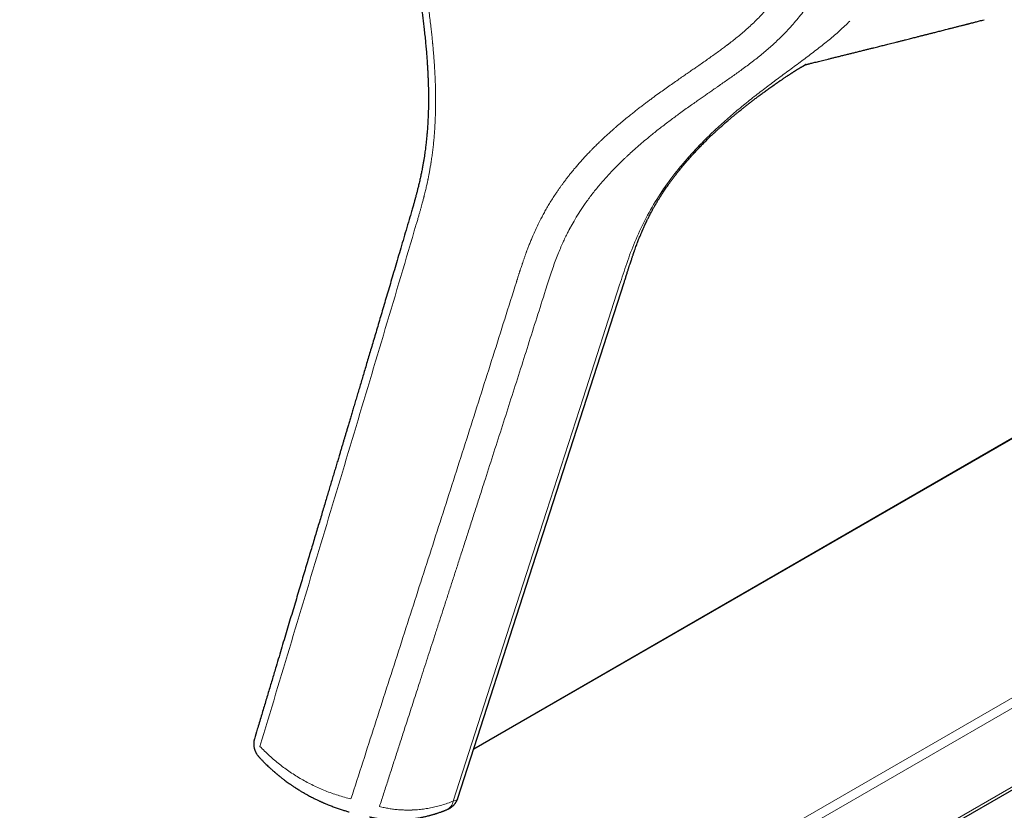
# Model space of a CAD drawing. Units: millimetres. Extents: x 8 to 991, y 12 to 560.
# Drawn here: x 731 to 807, y 143 to 204 of the extents above; entities that cross this region are included whole.
import ezdxf

# ---------------------------------------------------------------- set-up
doc = ezdxf.new("R2010")
doc.units = ezdxf.units.MM

msp = doc.modelspace()

# ---------------------------------------------------------------- linework, layer by layer
at = {"color": 8, "linetype": 'Continuous', "lineweight": 0}
for p, q in [((814.499, 175.354), (766.132, 147.432)), ((731.012, 107.114), (832.222, 165.541)), ((832.932, 165.14), (731.276, 106.455)), ((731.276, 100.372), (832.932, 159.057))]:
    msp.add_line(p, q, dxfattribs=at)
at = {"color": 7, "linetype": 'Continuous', "lineweight": 30}
for p, q in [((814.499, 175.39), (766.146, 147.477)), ((731.131, 100.052), (832.536, 158.591))]:
    msp.add_line(p, q, dxfattribs=at)
at = {"color": 8, "linetype": 'Continuous', "lineweight": 0, "flags": 128}
msp.add_lwpolyline([(764.563, 143.45), (768.178, 154.66), (771.785, 165.852), (774.615, 174.632), (777.44, 183.4)], dxfattribs=at)
at = {"color": 7, "linetype": 'Continuous', "lineweight": 30, "flags": 128}
msp.add_lwpolyline([(764.917, 143.665), (770.728, 161.69), (777.786, 183.585)], dxfattribs=at)
at = {"color": 8, "linetype": 'Continuous', "lineweight": 0}
msp.add_arc((763.708, 143.57), 0.864, 294.84154, 352.02423, dxfattribs=at)
for points, knots in [([(785.094, 243.736), (785.204, 243.672), (785.428, 243.54), (785.768, 243.328), (786.12, 243.098), (786.483, 242.849), (786.856, 242.579), (787.23, 242.294), (787.605, 241.993), (787.98, 241.677), (788.362, 241.339), (788.748, 240.979), (789.127, 240.607), (789.498, 240.224), (789.859, 239.833), (790.222, 239.42), (790.586, 238.985), (790.95, 238.528), (791.313, 238.047), (791.678, 237.538), (792.042, 237), (792.406, 236.431), (792.723, 235.905), (792.995, 235.43), (793.215, 235.029), (793.364, 234.747), (793.444, 234.592), (793.466, 234.549), (793.488, 234.506), (793.51, 234.462), (793.532, 234.419), (793.554, 234.375), (793.69, 234.106), (793.931, 233.606), (794.264, 232.863), (794.577, 232.106), (794.869, 231.336), (795.142, 230.554), (795.393, 229.761), (795.623, 228.957), (795.832, 228.144), (796.02, 227.323), (796.185, 226.495), (796.328, 225.661), (796.448, 224.822), (796.546, 223.978), (796.622, 223.133), (796.674, 222.286), (796.704, 221.439), (796.711, 220.592), (796.695, 219.747), (796.656, 218.905), (796.595, 218.066), (796.512, 217.238), (796.407, 216.421), (796.282, 215.617), (796.136, 214.821), (795.975, 214.064), (795.803, 213.347), (795.671, 212.851), (795.583, 212.539), (795.545, 212.407), (795.506, 212.275), (795.467, 212.144), (795.427, 212.013), (795.387, 211.883), (795.346, 211.753), (795.245, 211.436), (795.077, 210.94), (794.831, 210.275), (794.573, 209.631), (794.303, 209.007), (794.023, 208.408), (793.735, 207.832), (793.44, 207.28), (793.136, 206.747), (792.812, 206.211), (792.465, 205.675), (792.097, 205.141), (791.722, 204.631), (791.341, 204.146), (790.956, 203.684), (790.567, 203.245), (790.176, 202.829), (789.91, 202.566), (789.778, 202.435)], [0, 0, 0, 0, 0.009289, 0.018986, 0.029091, 0.039604, 0.050523, 0.06185, 0.072903, 0.084317, 0.096092, 0.108229, 0.120726, 0.132402, 0.144376, 0.15665, 0.169224, 0.182097, 0.195271, 0.208746, 0.222891, 0.237351, 0.252124, 0.262046, 0.272103, 0.281065, 0.282078, 0.283092, 0.284107, 0.285123, 0.286141, 0.28716, 0.288181, 0.30501, 0.321841, 0.338675, 0.355514, 0.372358, 0.38921, 0.40607, 0.422937, 0.43981, 0.45669, 0.473577, 0.490469, 0.507369, 0.524275, 0.541146, 0.55802, 0.574897, 0.591776, 0.608655, 0.625531, 0.642403, 0.65893, 0.675449, 0.691963, 0.708474, 0.723004, 0.737536, 0.740392, 0.743247, 0.746102, 0.748958, 0.751814, 0.75467, 0.757527, 0.760383, 0.775582, 0.790572, 0.805353, 0.819924, 0.834284, 0.848181, 0.861874, 0.875361, 0.888645, 0.903491, 0.918073, 0.932391, 0.946445, 0.960234, 0.973757, 0.987012, 1, 1, 1, 1]), ([(783.669, 242.159), (783.813, 242.074), (784.101, 241.905), (784.526, 241.632), (784.946, 241.345), (785.361, 241.044), (785.769, 240.728), (786.164, 240.405), (786.545, 240.075), (786.913, 239.739), (787.274, 239.392), (787.629, 239.033), (787.99, 238.648), (788.357, 238.236), (788.728, 237.796), (789.09, 237.343), (789.441, 236.876), (789.783, 236.398), (790.115, 235.907), (790.435, 235.404), (790.74, 234.899), (791.029, 234.392), (791.303, 233.884), (791.566, 233.367), (791.819, 232.842), (792.06, 232.308), (792.286, 231.777), (792.497, 231.248), (792.693, 230.724), (792.88, 230.194), (793.055, 229.659), (793.227, 229.097), (793.393, 228.508), (793.551, 227.893), (793.696, 227.273), (793.827, 226.648), (793.944, 226.019), (794.048, 225.386), (794.137, 224.751), (794.211, 224.123), (794.271, 223.504), (794.318, 222.895), (794.351, 222.284), (794.372, 221.673), (794.38, 221.063), (794.376, 220.464), (794.359, 219.878), (794.332, 219.304), (794.294, 218.733), (794.244, 218.163), (794.181, 217.573), (794.103, 216.965), (794.009, 216.339), (793.9, 215.718), (793.778, 215.101), (793.643, 214.49), (793.494, 213.885), (793.331, 213.286), (793.159, 212.704), (792.977, 212.139), (792.786, 211.59), (792.583, 211.05), (792.369, 210.517), (792.144, 209.992), (791.912, 209.487), (791.674, 208.999), (791.43, 208.53), (791.177, 208.07), (790.915, 207.618), (790.632, 207.159), (790.328, 206.694), (790.001, 206.224), (789.664, 205.767), (789.315, 205.323), (788.955, 204.893), (788.585, 204.477), (788.205, 204.073), (787.943, 203.817), (787.813, 203.688)], [0, 0, 0, 0, 0.013077, 0.026159, 0.039243, 0.052327, 0.06541, 0.07849, 0.09082, 0.10315, 0.115478, 0.127806, 0.140134, 0.153892, 0.167648, 0.181403, 0.195156, 0.208908, 0.22266, 0.236412, 0.250163, 0.263229, 0.276293, 0.289358, 0.302422, 0.315486, 0.32855, 0.340867, 0.353185, 0.365502, 0.37782, 0.390138, 0.403886, 0.417635, 0.431385, 0.445136, 0.458886, 0.472637, 0.486389, 0.500142, 0.513213, 0.526284, 0.539356, 0.552429, 0.565502, 0.578576, 0.590904, 0.603233, 0.615563, 0.627893, 0.640223, 0.653984, 0.667744, 0.681503, 0.695263, 0.709023, 0.722782, 0.73654, 0.750297, 0.76337, 0.776441, 0.789511, 0.802578, 0.815642, 0.828703, 0.841014, 0.853322, 0.865628, 0.877932, 0.890234, 0.903961, 0.917686, 0.931407, 0.945126, 0.958846, 0.972566, 0.986284, 1, 1, 1, 1]), ([(761.699, 188.084), (761.729, 188.185), (761.787, 188.382), (761.871, 188.667), (761.948, 188.934), (762.018, 189.183), (762.082, 189.412), (762.138, 189.615), (762.186, 189.793), (762.227, 189.948), (762.254, 190.053), (762.271, 190.116), (762.277, 190.14), (762.283, 190.163), (762.289, 190.186), (762.296, 190.216), (762.308, 190.262), (762.334, 190.366), (762.371, 190.514), (762.416, 190.7), (762.458, 190.879), (762.497, 191.049), (762.53, 191.198), (762.558, 191.328), (762.58, 191.429), (762.595, 191.503), (762.606, 191.557), (762.617, 191.609), (762.629, 191.665), (762.642, 191.73), (762.659, 191.816), (762.68, 191.924), (762.706, 192.059), (762.733, 192.208), (762.761, 192.365), (762.79, 192.528), (762.81, 192.649), (762.823, 192.732), (762.83, 192.772), (762.836, 192.813), (762.843, 192.854), (762.849, 192.896), (762.856, 192.938), (762.881, 193.098), (762.922, 193.38), (762.975, 193.789), (763.024, 194.21), (763.067, 194.645), (763.105, 195.092), (763.137, 195.551), (763.162, 196.015), (763.178, 196.424), (763.189, 196.781), (763.195, 197.098), (763.199, 197.438), (763.199, 197.799), (763.196, 198.182), (763.189, 198.57), (763.178, 198.96), (763.163, 199.351), (763.146, 199.71), (763.129, 200.034), (763.112, 200.308), (763.1, 200.5), (763.092, 200.608), (763.09, 200.642), (763.087, 200.676), (763.085, 200.711), (763.082, 200.745), (763.069, 200.938), (763.041, 201.288), (763.009, 201.665), (762.987, 201.903), (762.978, 201.999), (762.969, 202.088), (762.961, 202.176), (762.952, 202.27), (762.942, 202.369), (762.927, 202.51), (762.907, 202.699), (762.887, 202.886), (762.872, 203.023), (762.863, 203.104), (762.854, 203.175), (762.83, 203.389), (762.784, 203.77), (762.714, 204.317), (762.656, 204.745), (762.616, 205.033), (762.595, 205.18), (762.575, 205.324), (762.555, 205.463), (762.535, 205.596), (762.516, 205.723), (762.494, 205.875), (762.468, 206.046), (762.439, 206.233), (762.413, 206.403), (762.389, 206.557), (762.367, 206.696), (762.347, 206.822), (762.333, 206.91), (762.324, 206.963), (762.32, 206.987), (762.317, 207.009), (762.313, 207.032), (762.307, 207.067), (762.266, 207.324), (762.187, 207.795), (762.076, 208.445), (761.968, 209.058), (761.864, 209.636), (761.761, 210.2), (761.659, 210.749), (761.573, 211.209), (761.503, 211.582), (761.449, 211.872), (761.396, 212.152), (761.346, 212.422), (761.297, 212.682), (761.249, 212.939), (761.171, 213.358), (761.064, 213.933), (760.933, 214.658), (760.842, 215.175), (760.789, 215.487), (760.77, 215.601), (760.75, 215.715), (760.732, 215.829), (760.713, 215.942), (760.695, 216.052), (760.679, 216.151), (760.659, 216.271), (760.636, 216.417), (760.607, 216.604), (760.575, 216.813), (760.54, 217.047), (760.502, 217.306), (760.464, 217.581), (760.426, 217.865), (760.391, 218.149), (760.356, 218.441), (760.323, 218.738), (760.293, 219.039), (760.265, 219.327), (760.25, 219.515), (760.242, 219.607)], [0, 0, 0, 0, 0.010301, 0.019965, 0.028985, 0.037355, 0.045071, 0.052128, 0.05779, 0.062936, 0.067564, 0.068379, 0.069175, 0.069953, 0.070712, 0.071453, 0.072914, 0.075355, 0.081739, 0.087638, 0.093856, 0.099421, 0.104329, 0.10858, 0.112171, 0.114165, 0.115876, 0.117362, 0.119269, 0.121385, 0.12371, 0.127588, 0.131936, 0.136753, 0.142041, 0.147082, 0.152488, 0.153752, 0.155034, 0.156334, 0.157653, 0.15899, 0.160346, 0.161719, 0.174334, 0.187302, 0.200624, 0.214298, 0.228324, 0.242694, 0.257402, 0.271725, 0.280907, 0.290768, 0.301307, 0.312524, 0.324416, 0.336985, 0.348603, 0.360742, 0.373401, 0.382039, 0.390902, 0.398887, 0.399945, 0.401007, 0.402071, 0.403138, 0.404209, 0.405282, 0.421108, 0.436913, 0.440459, 0.44336, 0.445952, 0.44871, 0.451637, 0.45473, 0.457991, 0.464868, 0.472387, 0.475516, 0.477762, 0.479964, 0.482165, 0.497887, 0.515745, 0.533593, 0.538226, 0.542927, 0.547458, 0.55182, 0.556012, 0.560034, 0.563887, 0.570333, 0.576242, 0.581614, 0.586451, 0.590751, 0.594862, 0.598325, 0.599125, 0.599881, 0.600592, 0.601259, 0.602072, 0.603882, 0.625638, 0.646861, 0.665691, 0.68408, 0.702028, 0.719537, 0.736607, 0.745995, 0.755244, 0.764356, 0.772788, 0.781067, 0.789274, 0.79741, 0.821151, 0.84426, 0.866737, 0.870385, 0.874016, 0.877629, 0.881225, 0.884803, 0.888364, 0.891746, 0.894228, 0.899725, 0.905627, 0.91193, 0.919581, 0.927748, 0.936428, 0.945569, 0.954525, 0.963183, 0.973003, 0.982412, 0.99141, 1, 1, 1, 1]), ([(787.813, 203.688), (787.69, 203.572), (787.447, 203.342), (787.076, 203.015), (786.709, 202.704), (786.347, 202.411), (786.092, 202.21), (785.943, 202.096), (785.897, 202.061), (785.851, 202.026), (785.806, 201.991), (785.758, 201.955), (785.625, 201.854), (785.401, 201.687), (785.072, 201.446), (784.719, 201.191), (784.341, 200.923), (783.953, 200.651), (783.644, 200.436), (783.416, 200.278), (783.273, 200.179), (783.128, 200.079), (782.976, 199.975), (782.763, 199.827), (782.487, 199.637), (782.134, 199.392), (781.755, 199.128), (781.35, 198.844), (780.936, 198.55), (780.514, 198.248), (780.149, 197.982), (779.843, 197.756), (779.596, 197.572), (779.345, 197.383), (779.089, 197.187), (778.826, 196.984), (778.558, 196.774), (778.258, 196.534), (777.925, 196.264), (777.559, 195.96), (777.286, 195.728), (777.112, 195.577), (777.05, 195.522), (777.002, 195.481), (776.966, 195.449), (776.926, 195.414), (776.863, 195.358), (776.772, 195.277), (776.654, 195.171), (776.527, 195.056), (776.392, 194.933), (776.246, 194.798), (776.089, 194.65), (775.938, 194.506), (775.793, 194.367), (775.658, 194.235), (775.501, 194.08), (775.382, 193.96), (775.303, 193.88), (775.28, 193.857), (775.258, 193.834), (775.235, 193.81), (775.212, 193.787), (775.189, 193.763), (775.083, 193.654), (774.899, 193.462), (774.644, 193.186), (774.402, 192.918), (774.174, 192.658), (773.96, 192.407), (773.76, 192.165), (773.572, 191.932), (773.395, 191.706), (773.228, 191.488), (773.071, 191.278), (772.928, 191.081), (772.793, 190.892), (772.661, 190.702), (772.493, 190.455), (772.294, 190.152), (772.072, 189.798), (771.862, 189.446), (771.663, 189.099), (771.476, 188.756), (771.282, 188.383), (771.08, 187.975), (770.87, 187.526), (770.692, 187.12), (770.541, 186.76), (770.422, 186.461), (770.331, 186.224), (770.278, 186.085), (770.259, 186.034), (770.253, 186.018), (770.247, 186.002), (770.241, 185.986), (770.235, 185.97), (770.227, 185.947), (770.215, 185.913), (770.196, 185.862), (770.172, 185.796), (770.143, 185.715), (770.11, 185.621), (770.074, 185.52), (770.038, 185.415), (770.003, 185.313), (769.968, 185.211), (769.935, 185.112), (769.9, 185.01), (769.858, 184.883), (769.806, 184.725), (769.762, 184.592), (769.733, 184.502), (769.72, 184.463), (769.706, 184.421), (769.69, 184.37), (769.671, 184.313), (769.651, 184.25), (769.632, 184.19), (769.606, 184.109), (769.575, 184.012), (769.54, 183.902), (769.51, 183.807), (769.485, 183.728), (769.465, 183.664), (769.453, 183.627), (769.448, 183.611)], [0, 0, 0, 0, 0.018438, 0.036477, 0.054114, 0.071346, 0.08793, 0.090073, 0.092208, 0.094336, 0.096457, 0.098572, 0.100935, 0.115082, 0.12955, 0.146379, 0.163621, 0.181274, 0.199339, 0.205796, 0.212304, 0.218862, 0.225481, 0.232942, 0.247846, 0.263082, 0.281122, 0.299606, 0.318533, 0.337904, 0.357722, 0.369039, 0.380496, 0.392094, 0.404117, 0.416521, 0.429165, 0.442048, 0.459244, 0.476852, 0.494873, 0.498893, 0.502372, 0.504042, 0.50584, 0.507765, 0.509818, 0.515164, 0.521219, 0.52734, 0.53405, 0.541347, 0.549233, 0.557707, 0.564297, 0.571204, 0.578429, 0.588454, 0.589614, 0.590781, 0.591954, 0.593135, 0.594323, 0.595518, 0.59672, 0.6109, 0.624495, 0.637504, 0.649927, 0.661759, 0.673, 0.683647, 0.693701, 0.703596, 0.712839, 0.721429, 0.729365, 0.737327, 0.745822, 0.7607, 0.775201, 0.789319, 0.803047, 0.816386, 0.829333, 0.845932, 0.862608, 0.879363, 0.890462, 0.901586, 0.91139, 0.915708, 0.916274, 0.916839, 0.917405, 0.91797, 0.918536, 0.919102, 0.920345, 0.922122, 0.92443, 0.92727, 0.930639, 0.934336, 0.937818, 0.941502, 0.945033, 0.948412, 0.951756, 0.955639, 0.96157, 0.968078, 0.969424, 0.970791, 0.972181, 0.973735, 0.97598, 0.97813, 0.980186, 0.982149, 0.986444, 0.990209, 0.993446, 0.996156, 0.99834, 1, 1, 1, 1]), ([(782.665, 193.164), (782.939, 193.468), (783.491, 194.081), (784.36, 194.952), (785.261, 195.798), (786.188, 196.613), (787.132, 197.397), (788.082, 198.151), (789.031, 198.876), (789.984, 199.587), (790.934, 200.285), (791.871, 200.977), (792.774, 201.662), (793.641, 202.352), (794.471, 203.057), (794.995, 203.563), (795.255, 203.814)], [0, 0, 0, 0, 0.07194, 0.145215, 0.219424, 0.294116, 0.368804, 0.44299, 0.516254, 0.588198, 0.661739, 0.733221, 0.802564, 0.869788, 0.935372, 1, 1, 1, 1]), ([(789.779, 202.435), (789.549, 202.218), (789.086, 201.782), (788.355, 201.17), (787.594, 200.573), (786.833, 200.01), (786.078, 199.472), (785.531, 199.089), (785.17, 198.838), (784.999, 198.72), (784.842, 198.611), (784.697, 198.51), (784.558, 198.414), (784.408, 198.311), (784.214, 198.176), (783.97, 198.007), (783.671, 197.798), (783.34, 197.566), (782.978, 197.311), (782.585, 197.031), (782.195, 196.75), (781.812, 196.47), (781.441, 196.195), (781.064, 195.911), (780.692, 195.624), (780.333, 195.343), (779.933, 195.023), (779.498, 194.666), (779.034, 194.274), (778.601, 193.895), (778.267, 193.592), (778.021, 193.364), (777.856, 193.208), (777.697, 193.056), (777.543, 192.907), (777.395, 192.761), (777.253, 192.619), (776.939, 192.301), (776.468, 191.803), (775.862, 191.11), (775.301, 190.413), (774.805, 189.741), (774.369, 189.097), (774.002, 188.507), (773.766, 188.094), (773.641, 187.865), (773.603, 187.795), (773.566, 187.725), (773.528, 187.655), (773.492, 187.584), (773.407, 187.421), (773.272, 187.152), (773.086, 186.761), (772.894, 186.332), (772.698, 185.863), (772.501, 185.358), (772.304, 184.817), (772.107, 184.242), (771.906, 183.629), (771.773, 183.207), (771.704, 182.99)], [0, 0, 0, 0, 0.035697, 0.071797, 0.108583, 0.146294, 0.180301, 0.215054, 0.222955, 0.230892, 0.238865, 0.244879, 0.251201, 0.258163, 0.265769, 0.278265, 0.292214, 0.30763, 0.324528, 0.342918, 0.362803, 0.379476, 0.397069, 0.415468, 0.433243, 0.450505, 0.467241, 0.49133, 0.514178, 0.535768, 0.556092, 0.564806, 0.573266, 0.581473, 0.589428, 0.597131, 0.604585, 0.611791, 0.64673, 0.680444, 0.712911, 0.744143, 0.770622, 0.796178, 0.81794, 0.820742, 0.823533, 0.826314, 0.829085, 0.831845, 0.834594, 0.84829, 0.863266, 0.879483, 0.896899, 0.915485, 0.934874, 0.955403, 0.977098, 1, 1, 1, 1]), ([(777.44, 183.4), (777.619, 183.956), (777.982, 185.082), (778.608, 186.76), (779.376, 188.423), (780.308, 190.061), (781.406, 191.666), (782.238, 192.656), (782.665, 193.164)], [0, 0, 0, 0, 0.149385, 0.302588, 0.462865, 0.632127, 0.811366, 1, 1, 1, 1]), ([(782.896, 193.261), (782.892, 193.255), (782.877, 193.236), (782.832, 193.21), (782.761, 193.182), (782.698, 193.17), (782.665, 193.164)], [0, 0, 0, 0, 0.117854, 0.403145, 0.696037, 1, 1, 1, 1]), ([(749.603, 147.681), (750.413, 150.376), (752.032, 155.765), (754.466, 163.85), (756.893, 171.932), (759.31, 180.011), (760.903, 185.393), (761.699, 188.084)], [0, 0, 0, 0, 0.200079, 0.400121, 0.600121, 0.80008, 1, 1, 1, 1]), ([(769.448, 183.611), (768.848, 181.707), (767.65, 177.899), (765.832, 172.186), (764.004, 166.473), (762.168, 160.759), (760.328, 155.044), (758.487, 149.328), (757.262, 145.518), (756.65, 143.612)], [0, 0, 0, 0, 0.142797, 0.285612, 0.428448, 0.571305, 0.714184, 0.857083, 1, 1, 1, 1]), ([(771.704, 182.99), (771.48, 182.279), (771.033, 180.863), (770.362, 178.749), (769.696, 176.654), (769.033, 174.576), (768.372, 172.509), (767.711, 170.448), (767.157, 168.725), (766.712, 167.342), (766.377, 166.301), (766.044, 165.269), (765.715, 164.249), (765.39, 163.241), (765.075, 162.266), (764.771, 161.324), (764.478, 160.416), (764.189, 159.522), (763.905, 158.645), (763.621, 157.765), (763.336, 156.886), (763.051, 156.006), (762.772, 155.144), (762.499, 154.3), (762.232, 153.473), (761.974, 152.677), (761.727, 151.912), (761.489, 151.177), (761.255, 150.455), (761.025, 149.745), (760.763, 148.934), (760.468, 148.021), (760.14, 147.006), (759.815, 146), (759.492, 145), (759.172, 144.009), (758.96, 143.352), (758.854, 143.025)], [0, 0, 0, 0, 0.053373, 0.10631, 0.158732, 0.210652, 0.262287, 0.313873, 0.365362, 0.391627, 0.417703, 0.443534, 0.469074, 0.494292, 0.51916, 0.54226, 0.564999, 0.587355, 0.60932, 0.630892, 0.653344, 0.675352, 0.696918, 0.718042, 0.738736, 0.759012, 0.777757, 0.796151, 0.814205, 0.831951, 0.849439, 0.875091, 0.900442, 0.925632, 0.950658, 0.975465, 1, 1, 1, 1]), ([(749.603, 147.681), (749.723, 147.557), (749.962, 147.31), (750.337, 146.957), (750.723, 146.618), (751.12, 146.293), (751.528, 145.982), (751.947, 145.687), (752.377, 145.407), (752.817, 145.142), (753.266, 144.894), (753.725, 144.661), (754.193, 144.444), (754.669, 144.243), (755.154, 144.059), (755.645, 143.893), (756.144, 143.742), (756.481, 143.655), (756.65, 143.612)], [0, 0, 0, 0, 0.062454, 0.124929, 0.187417, 0.249917, 0.312428, 0.374946, 0.437469, 0.499996, 0.562522, 0.625045, 0.687564, 0.750075, 0.812576, 0.875066, 0.937544, 1, 1, 1, 1]), ([(758.854, 143.025), (758.976, 142.997), (759.218, 142.939), (759.582, 142.872), (759.948, 142.819), (760.299, 142.783), (760.637, 142.761), (760.947, 142.752), (761.163, 142.754), (761.282, 142.756), (761.32, 142.757), (761.357, 142.759), (761.394, 142.76), (761.432, 142.761), (761.606, 142.769), (761.918, 142.791), (762.364, 142.845), (762.809, 142.921), (763.251, 143.019), (763.691, 143.14), (764.129, 143.281), (764.419, 143.393), (764.563, 143.45)], [0, 0, 0, 0, 0.063846, 0.127609, 0.191324, 0.255029, 0.311111, 0.367239, 0.41669, 0.423171, 0.429653, 0.436136, 0.442621, 0.449107, 0.455595, 0.53363, 0.611467, 0.689171, 0.766809, 0.844449, 0.922157, 1, 1, 1, 1]), ([(764.563, 143.45), (764.616, 143.463), (764.723, 143.491), (764.835, 143.552), (764.901, 143.611), (764.909, 143.654), (764.911, 143.667)], [0, 0, 0, 0, 0.280192, 0.573576, 0.877035, 1, 1, 1, 1])]:
    msp.add_open_spline(points, degree=3, knots=knots, dxfattribs=at)
at = {"color": 7, "linetype": 'Continuous', "lineweight": 30}
for points, knots in [([(759.746, 219.504), (759.748, 219.475), (759.757, 219.357), (759.775, 219.157), (759.799, 218.91), (759.822, 218.68), (759.845, 218.468), (759.867, 218.273), (759.887, 218.096), (759.907, 217.937), (759.924, 217.794), (759.94, 217.669), (759.954, 217.561), (759.966, 217.47), (759.976, 217.396), (759.984, 217.339), (759.989, 217.299), (759.993, 217.272), (759.996, 217.248), (760.001, 217.213), (760.009, 217.155), (760.021, 217.074), (760.035, 216.97), (760.053, 216.846), (760.073, 216.709), (760.094, 216.568), (760.121, 216.392), (760.153, 216.185), (760.19, 215.95), (760.221, 215.761), (760.244, 215.619), (760.259, 215.524), (760.273, 215.445), (760.283, 215.382), (760.291, 215.335), (760.298, 215.291), (760.307, 215.241), (760.318, 215.176), (760.335, 215.074), (760.359, 214.936), (760.388, 214.763), (760.42, 214.58), (760.454, 214.387), (760.49, 214.185), (760.528, 213.974), (760.573, 213.723), (760.626, 213.428), (760.689, 213.086), (760.755, 212.73), (760.823, 212.362), (760.9, 211.946), (760.986, 211.482), (761.081, 210.968), (761.182, 210.418), (761.289, 209.83), (761.402, 209.204), (761.515, 208.562), (761.628, 207.905), (761.74, 207.232), (761.838, 206.62), (761.922, 206.073), (761.993, 205.598), (762.061, 205.127), (762.125, 204.665), (762.185, 204.214), (762.24, 203.773), (762.296, 203.307), (762.351, 202.82), (762.403, 202.312), (762.45, 201.821), (762.491, 201.347), (762.524, 200.92), (762.551, 200.538), (762.572, 200.201), (762.59, 199.874), (762.605, 199.555), (762.62, 199.189), (762.634, 198.766), (762.643, 198.279), (762.646, 197.779), (762.642, 197.265), (762.63, 196.739), (762.611, 196.25), (762.587, 195.808), (762.561, 195.423), (762.531, 195.055), (762.498, 194.703), (762.467, 194.414), (762.439, 194.18), (762.416, 193.99), (762.389, 193.789), (762.36, 193.575), (762.326, 193.346), (762.288, 193.104), (762.243, 192.837), (762.191, 192.546), (762.131, 192.228), (762.063, 191.895), (762, 191.606), (761.946, 191.368), (761.905, 191.191), (761.865, 191.026), (761.827, 190.873), (761.792, 190.733), (761.758, 190.599), (761.725, 190.475), (761.695, 190.36), (761.668, 190.261), (761.646, 190.177), (761.628, 190.11), (761.615, 190.065), (761.608, 190.036), (761.602, 190.016), (761.594, 189.988), (761.582, 189.942), (761.564, 189.877), (761.539, 189.79), (761.51, 189.683), (761.474, 189.558), (761.433, 189.413), (761.386, 189.25), (761.333, 189.067), (761.274, 188.865), (761.233, 188.724), (761.211, 188.65)], [0, 0, 0, 0, 0.002761, 0.011205, 0.019091, 0.026421, 0.033196, 0.039416, 0.045083, 0.0502, 0.054766, 0.058783, 0.062251, 0.065172, 0.067547, 0.069375, 0.070657, 0.071394, 0.071976, 0.072933, 0.074855, 0.077484, 0.080819, 0.084859, 0.08947, 0.094051, 0.098529, 0.10647, 0.114064, 0.121314, 0.124801, 0.127901, 0.130473, 0.132517, 0.134033, 0.135059, 0.136762, 0.138877, 0.141405, 0.146649, 0.152298, 0.15825, 0.164503, 0.171058, 0.177913, 0.185069, 0.195591, 0.2067, 0.218388, 0.230412, 0.242651, 0.259006, 0.275733, 0.29283, 0.312709, 0.333065, 0.353896, 0.375202, 0.396983, 0.419239, 0.434495, 0.449926, 0.465115, 0.47995, 0.49443, 0.508557, 0.522332, 0.539073, 0.555266, 0.570913, 0.586013, 0.600567, 0.61162, 0.622335, 0.632713, 0.642755, 0.652593, 0.667567, 0.682986, 0.698847, 0.715147, 0.731884, 0.749024, 0.761833, 0.774135, 0.785937, 0.797245, 0.808063, 0.813922, 0.819968, 0.826488, 0.83348, 0.840945, 0.848883, 0.857294, 0.867219, 0.877732, 0.888831, 0.900526, 0.906846, 0.912857, 0.918462, 0.923658, 0.928445, 0.932821, 0.937292, 0.94123, 0.94463, 0.947493, 0.949816, 0.951599, 0.952128, 0.95274, 0.953713, 0.955052, 0.957407, 0.960415, 0.964078, 0.968399, 0.973381, 0.979028, 0.985343, 0.992332, 1, 1, 1, 1]), ([(792.117, 200.514), (792.204, 200.536), (792.35, 200.571), (792.558, 200.623), (792.744, 200.668), (792.938, 200.716), (793.142, 200.766), (793.355, 200.819), (793.578, 200.874), (793.811, 200.931), (794.068, 200.995), (794.346, 201.063), (794.639, 201.136), (794.926, 201.207), (795.208, 201.277), (795.491, 201.347), (795.779, 201.419), (796.078, 201.493), (796.363, 201.564), (796.633, 201.632), (796.878, 201.693), (797.106, 201.75), (797.311, 201.801), (797.496, 201.847), (797.67, 201.891), (797.842, 201.934), (798.019, 201.978), (798.209, 202.026), (798.411, 202.077), (798.624, 202.13), (798.848, 202.187), (799.081, 202.245), (799.323, 202.306), (799.555, 202.364), (799.767, 202.418), (799.955, 202.465), (800.13, 202.51), (800.295, 202.551), (800.448, 202.59), (800.588, 202.625), (800.716, 202.658), (800.832, 202.687), (800.939, 202.714), (801.036, 202.739), (801.127, 202.762), (801.221, 202.786), (801.322, 202.811), (801.434, 202.84), (801.557, 202.871), (801.691, 202.905), (801.837, 202.942), (801.991, 202.981), (802.152, 203.022), (802.319, 203.065), (802.49, 203.108), (802.681, 203.157), (802.894, 203.211), (803.129, 203.271), (803.374, 203.334), (803.585, 203.388), (803.756, 203.431), (803.882, 203.464), (803.998, 203.493), (804.105, 203.521), (804.202, 203.546), (804.282, 203.566), (804.346, 203.582), (804.398, 203.596), (804.452, 203.61), (804.515, 203.626), (804.587, 203.644), (804.67, 203.665), (804.762, 203.689), (804.864, 203.715), (804.985, 203.746), (805.125, 203.782), (805.286, 203.824), (805.462, 203.869), (805.588, 203.901), (805.656, 203.919), (805.66, 203.92)], [0, 0, 0, 0, 0.019364, 0.032762, 0.046517, 0.060985, 0.076176, 0.092089, 0.108725, 0.126083, 0.143987, 0.166213, 0.188008, 0.209374, 0.23031, 0.250977, 0.272399, 0.294544, 0.317413, 0.335889, 0.354448, 0.371916, 0.386515, 0.400173, 0.412891, 0.425166, 0.438281, 0.452302, 0.467227, 0.483027, 0.499542, 0.516749, 0.534647, 0.553236, 0.567881, 0.581692, 0.594652, 0.606761, 0.618018, 0.628424, 0.637746, 0.646324, 0.654157, 0.661245, 0.667665, 0.674377, 0.681843, 0.690062, 0.699034, 0.708965, 0.71968, 0.731118, 0.742965, 0.755174, 0.767746, 0.780682, 0.797325, 0.814567, 0.832496, 0.851115, 0.860961, 0.870171, 0.878688, 0.886513, 0.893646, 0.900086, 0.904025, 0.907651, 0.911459, 0.916034, 0.921376, 0.92737, 0.934104, 0.941578, 0.949793, 0.960537, 0.97233, 0.985172, 0.999064, 1, 1, 1, 1]), ([(782.897, 193.261), (782.966, 193.337), (783.12, 193.509), (783.361, 193.768), (783.614, 194.034), (783.859, 194.286), (784.095, 194.522), (784.319, 194.741), (784.529, 194.944), (784.726, 195.13), (784.913, 195.304), (785.091, 195.467), (785.257, 195.616), (785.409, 195.752), (785.549, 195.875), (785.679, 195.988), (785.798, 196.091), (785.908, 196.186), (786.01, 196.272), (786.103, 196.351), (786.188, 196.422), (786.262, 196.484), (786.324, 196.536), (786.386, 196.587), (786.454, 196.644), (786.536, 196.711), (786.64, 196.795), (786.767, 196.898), (786.918, 197.02), (787.085, 197.153), (787.26, 197.29), (787.442, 197.433), (787.631, 197.579), (787.833, 197.733), (788.051, 197.897), (788.283, 198.07), (788.53, 198.252), (788.791, 198.442), (789.025, 198.61), (789.225, 198.752), (789.353, 198.843), (789.446, 198.908), (789.503, 198.948), (789.552, 198.982), (789.591, 199.009), (789.618, 199.028), (789.64, 199.043), (789.662, 199.058), (789.69, 199.078), (789.723, 199.101), (789.763, 199.128), (789.812, 199.162), (789.873, 199.203), (789.943, 199.251), (790.018, 199.303), (790.098, 199.357), (790.18, 199.413), (790.258, 199.465), (790.331, 199.514), (790.397, 199.558), (790.46, 199.599), (790.524, 199.641), (790.597, 199.689), (790.673, 199.739), (790.742, 199.784), (790.793, 199.816), (790.833, 199.843), (790.869, 199.866), (790.908, 199.89), (790.95, 199.917), (790.996, 199.947), (791.047, 199.978), (791.102, 200.013), (791.157, 200.047), (791.214, 200.083), (791.271, 200.118), (791.329, 200.153), (791.388, 200.189), (791.441, 200.22), (791.486, 200.247), (791.523, 200.269), (791.553, 200.287), (791.579, 200.303), (791.6, 200.315), (791.619, 200.326), (791.639, 200.338), (791.657, 200.348), (791.673, 200.357), (791.688, 200.366), (791.698, 200.372), (791.72, 200.385), (791.746, 200.399), (791.772, 200.413), (791.797, 200.427), (791.82, 200.439), (791.838, 200.449), (791.849, 200.455), (791.849, 200.455), (791.838, 200.449), (791.82, 200.44), (791.802, 200.432), (791.786, 200.424), (791.778, 200.42), (791.775, 200.419), (791.776, 200.419), (791.78, 200.421), (791.787, 200.424), (791.794, 200.427), (791.802, 200.43), (791.805, 200.432), (791.807, 200.432)], [0, 0, 0, 0, 0.024509, 0.055137, 0.084491, 0.112584, 0.139419, 0.164989, 0.187928, 0.209716, 0.230334, 0.249762, 0.26798, 0.284097, 0.299091, 0.312946, 0.325646, 0.337236, 0.347804, 0.357824, 0.366687, 0.374382, 0.380901, 0.386279, 0.393579, 0.402018, 0.411507, 0.425516, 0.441019, 0.458033, 0.47658, 0.494452, 0.513578, 0.533912, 0.555362, 0.577923, 0.601573, 0.626271, 0.651955, 0.666984, 0.681635, 0.687207, 0.692627, 0.69718, 0.700636, 0.703034, 0.704602, 0.706561, 0.709034, 0.712019, 0.715512, 0.719508, 0.725235, 0.731399, 0.737962, 0.74491, 0.752223, 0.759133, 0.764898, 0.770704, 0.775754, 0.780635, 0.786499, 0.79386, 0.799321, 0.803321, 0.806324, 0.809323, 0.812291, 0.815814, 0.81965, 0.823833, 0.828313, 0.833169, 0.837678, 0.842506, 0.847598, 0.852401, 0.857595, 0.860966, 0.864303, 0.867377, 0.869261, 0.87156, 0.873324, 0.874967, 0.8775, 0.879265, 0.880591, 0.882357, 0.884527, 0.890352, 0.896121, 0.901933, 0.90776, 0.913569, 0.919365, 0.926891, 0.933401, 0.940457, 0.94741, 0.953448, 0.960537, 0.96558, 0.970446, 0.975518, 0.981615, 0.987795, 0.993768, 1, 1, 1, 1]), ([(791.803, 200.43), (791.805, 200.431), (791.81, 200.432), (791.823, 200.436), (791.838, 200.441), (791.854, 200.446), (791.87, 200.45), (791.888, 200.455), (791.906, 200.46), (791.92, 200.464), (791.931, 200.467), (791.941, 200.47), (791.949, 200.472), (791.957, 200.474), (791.964, 200.476), (791.97, 200.478), (791.979, 200.48), (791.99, 200.483), (792.003, 200.486), (792.014, 200.489), (792.022, 200.491), (792.03, 200.493), (792.047, 200.497), (792.077, 200.504), (792.11, 200.513), (792.133, 200.518), (792.139, 200.52)], [0, 0, 0, 0, 0.0316227, 0.085071, 0.1438531, 0.192719, 0.2419536, 0.294378, 0.359731, 0.4059915, 0.445249, 0.4837802, 0.5277574, 0.5749132, 0.6173963, 0.6571561, 0.706219, 0.7631156, 0.8152038, 0.8328995, 0.8495435, 0.8652097, 0.8851886, 0.9241716, 0.9774702, 1, 1, 1, 1]), ([(777.785, 183.585), (777.811, 183.664), (777.866, 183.836), (777.948, 184.095), (778.031, 184.354), (778.107, 184.593), (778.177, 184.811), (778.241, 185.008), (778.297, 185.181), (778.347, 185.33), (778.389, 185.457), (778.426, 185.567), (778.458, 185.661), (778.485, 185.74), (778.505, 185.797), (778.518, 185.835), (778.526, 185.859), (778.534, 185.881), (778.542, 185.905), (778.554, 185.939), (778.572, 185.99), (778.611, 186.1), (778.667, 186.257), (778.736, 186.444), (778.799, 186.611), (778.856, 186.759), (778.909, 186.895), (778.962, 187.028), (779.014, 187.156), (779.064, 187.277), (779.107, 187.379), (779.139, 187.455), (779.162, 187.509), (779.177, 187.544), (779.192, 187.578), (779.209, 187.618), (779.239, 187.686), (779.282, 187.785), (779.339, 187.912), (779.403, 188.051), (779.474, 188.202), (779.543, 188.345), (779.608, 188.479), (779.669, 188.601), (779.734, 188.729), (779.803, 188.862), (779.874, 188.998), (779.944, 189.128), (780.008, 189.245), (780.064, 189.345), (780.111, 189.429), (780.152, 189.5), (780.187, 189.562), (780.22, 189.619), (780.255, 189.678), (780.291, 189.74), (780.333, 189.809), (780.379, 189.886), (780.431, 189.972), (780.487, 190.064), (780.549, 190.163), (780.617, 190.27), (780.692, 190.388), (780.776, 190.516), (780.867, 190.654), (780.967, 190.802), (781.074, 190.959), (781.191, 191.125), (781.318, 191.303), (781.456, 191.492), (781.604, 191.691), (781.764, 191.9), (781.935, 192.118), (782.116, 192.344), (782.307, 192.577), (782.509, 192.816), (782.707, 193.045), (782.839, 193.193), (782.899, 193.26)], [0, 0, 0, 0, 0.021244, 0.046273, 0.069534, 0.091015, 0.110704, 0.128593, 0.144673, 0.157816, 0.169428, 0.179503, 0.18804, 0.195266, 0.201322, 0.203812, 0.206033, 0.207983, 0.209756, 0.21277, 0.21751, 0.223978, 0.24357, 0.26182, 0.276976, 0.291051, 0.304042, 0.315942, 0.3295, 0.341265, 0.351226, 0.359373, 0.363561, 0.367027, 0.369827, 0.373496, 0.378724, 0.390102, 0.402717, 0.41658, 0.431712, 0.448158, 0.460012, 0.472478, 0.485565, 0.499278, 0.513624, 0.527922, 0.539922, 0.550415, 0.559389, 0.566832, 0.572857, 0.579222, 0.584999, 0.591589, 0.599017, 0.60729, 0.616413, 0.626631, 0.637015, 0.648624, 0.661468, 0.67556, 0.690911, 0.707229, 0.724789, 0.743607, 0.763697, 0.785475, 0.808602, 0.833092, 0.858957, 0.886207, 0.914325, 0.943786, 0.974585, 1, 1, 1, 1]), ([(761.211, 188.65), (761.131, 188.378), (760.973, 187.839), (760.738, 187.038), (760.507, 186.255), (760.282, 185.489), (760.061, 184.74), (759.849, 184.021), (759.646, 183.333), (759.451, 182.674), (759.261, 182.03), (759.075, 181.402), (758.893, 180.788), (758.716, 180.19), (758.543, 179.608), (758.375, 179.04), (758.211, 178.488), (758.052, 177.955), (757.899, 177.439), (757.751, 176.941), (757.608, 176.459), (757.468, 175.988), (757.331, 175.529), (757.198, 175.083), (757.07, 174.652), (756.946, 174.236), (756.828, 173.838), (756.714, 173.458), (756.606, 173.094), (756.502, 172.746), (756.406, 172.423), (756.317, 172.125), (756.235, 171.851), (756.157, 171.589), (756.081, 171.333), (756.004, 171.076), (755.925, 170.811), (755.842, 170.534), (755.749, 170.223), (755.646, 169.877), (755.532, 169.495), (755.412, 169.095), (755.287, 168.677), (755.157, 168.243), (755.025, 167.8), (754.89, 167.35), (754.754, 166.893), (754.612, 166.42), (754.466, 165.932), (754.316, 165.429), (754.16, 164.91), (754, 164.376), (753.836, 163.826), (753.667, 163.261), (753.494, 162.685), (753.318, 162.097), (753.138, 161.497), (752.954, 160.883), (752.765, 160.249), (752.569, 159.597), (752.368, 158.926), (752.163, 158.239), (751.952, 157.537), (751.739, 156.824), (751.522, 156.1), (751.302, 155.366), (751.078, 154.616), (750.834, 153.802), (750.57, 152.921), (750.286, 151.972), (749.996, 151.001), (749.699, 150.009), (749.424, 149.09), (749.249, 148.502), (749.174, 148.251)], [0, 0, 0, 0, 0.020253, 0.04008, 0.059482, 0.078457, 0.097007, 0.11513, 0.131828, 0.148147, 0.164088, 0.179649, 0.194833, 0.209637, 0.224063, 0.23811, 0.251778, 0.265068, 0.277752, 0.290071, 0.302024, 0.313612, 0.325035, 0.33608, 0.346745, 0.357033, 0.366941, 0.376304, 0.385301, 0.393934, 0.402201, 0.409273, 0.416054, 0.422544, 0.428748, 0.435026, 0.441596, 0.448458, 0.455613, 0.464657, 0.474129, 0.484029, 0.494357, 0.505112, 0.516295, 0.527231, 0.538547, 0.550244, 0.562321, 0.574778, 0.587615, 0.600833, 0.614431, 0.628409, 0.642768, 0.65724, 0.67208, 0.687286, 0.702859, 0.719092, 0.735706, 0.7527, 0.770074, 0.787828, 0.805636, 0.823811, 0.842353, 0.861261, 0.88425, 0.907759, 0.931788, 0.956336, 0.981405, 1, 1, 1, 1]), ([(749.174, 148.25), (749.171, 148.238), (749.16, 148.204), (749.148, 148.152), (749.138, 148.099), (749.13, 148.046), (749.123, 147.986), (749.119, 147.915), (749.119, 147.84), (749.123, 147.764), (749.131, 147.686), (749.144, 147.604), (749.161, 147.531), (749.18, 147.467), (749.197, 147.413), (749.218, 147.357), (749.241, 147.302), (749.263, 147.254), (749.284, 147.212), (749.311, 147.163), (749.346, 147.105), (749.387, 147.041), (749.423, 146.991), (749.451, 146.955), (749.473, 146.928), (749.499, 146.895), (749.536, 146.853), (749.565, 146.821), (749.582, 146.803)], [0, 0, 0, 0, 0.022737, 0.066196, 0.099321, 0.123301, 0.167093, 0.210802, 0.25662, 0.306999, 0.354448, 0.403522, 0.461348, 0.496922, 0.528202, 0.568813, 0.610202, 0.641044, 0.669471, 0.701252, 0.749346, 0.801014, 0.848615, 0.869678, 0.889964, 0.916312, 0.953209, 1, 1, 1, 1]), ([(749.582, 146.803), (749.634, 146.747), (749.736, 146.64), (749.886, 146.487), (750.026, 146.348), (750.157, 146.221), (750.279, 146.106), (750.39, 146.003), (750.49, 145.911), (750.58, 145.831), (750.659, 145.761), (750.727, 145.703), (750.783, 145.654), (750.836, 145.61), (750.885, 145.568), (750.933, 145.528), (750.976, 145.492), (751.02, 145.456), (751.068, 145.417), (751.123, 145.372), (751.184, 145.323), (751.259, 145.264), (751.35, 145.193), (751.457, 145.11), (751.578, 145.02), (751.713, 144.92), (751.829, 144.837), (751.922, 144.772), (751.988, 144.726), (752.056, 144.679), (752.127, 144.631), (752.199, 144.583), (752.267, 144.538), (752.329, 144.497), (752.381, 144.463), (752.423, 144.436), (752.459, 144.413), (752.496, 144.39), (752.54, 144.362), (752.594, 144.328), (752.656, 144.29), (752.727, 144.247), (752.804, 144.2), (752.909, 144.137), (753.037, 144.063), (753.194, 143.974), (753.352, 143.887), (753.509, 143.803), (753.655, 143.727), (753.788, 143.66), (753.91, 143.599), (754.022, 143.545), (754.125, 143.497), (754.214, 143.455), (754.293, 143.419), (754.365, 143.386), (754.438, 143.354), (754.519, 143.318), (754.61, 143.279), (754.714, 143.235), (754.832, 143.186), (754.964, 143.133), (755.11, 143.076), (755.266, 143.017), (755.427, 142.958), (755.586, 142.901), (755.741, 142.849), (755.89, 142.8), (756.035, 142.753), (756.175, 142.71), (756.314, 142.669), (756.424, 142.637), (756.489, 142.619), (756.504, 142.615)], [0, 0, 0, 0, 0.027852, 0.05383, 0.077932, 0.100158, 0.120506, 0.138976, 0.155568, 0.170281, 0.183115, 0.194071, 0.203147, 0.210399, 0.219183, 0.226815, 0.2333, 0.239876, 0.247471, 0.256084, 0.265716, 0.276367, 0.291202, 0.307731, 0.326213, 0.346665, 0.369088, 0.378608, 0.388444, 0.398595, 0.409062, 0.419843, 0.430229, 0.439069, 0.446989, 0.453019, 0.457456, 0.462642, 0.469077, 0.476764, 0.485702, 0.49589, 0.507298, 0.518892, 0.540747, 0.561381, 0.585036, 0.606853, 0.626833, 0.644976, 0.661482, 0.676642, 0.690458, 0.70293, 0.712984, 0.722169, 0.731962, 0.74265, 0.754612, 0.768509, 0.784352, 0.801768, 0.821052, 0.842161, 0.863258, 0.884316, 0.904307, 0.92323, 0.942321, 0.960186, 0.977365, 0.994673, 1, 1, 1, 1]), ([(764.071, 142.786), (764.093, 142.795), (764.134, 142.812), (764.185, 142.837), (764.223, 142.856), (764.251, 142.872), (764.276, 142.886), (764.301, 142.901), (764.33, 142.919), (764.365, 142.942), (764.404, 142.968), (764.441, 142.996), (764.473, 143.022), (764.503, 143.046), (764.532, 143.072), (764.565, 143.103), (764.603, 143.141), (764.645, 143.186), (764.685, 143.235), (764.721, 143.281), (764.754, 143.329), (764.786, 143.38), (764.817, 143.432), (764.843, 143.483), (764.87, 143.539), (764.895, 143.6), (764.909, 143.643), (764.916, 143.664)], [0, 0, 0, 0, 0.056209, 0.105628, 0.138375, 0.162127, 0.18521, 0.207642, 0.233265, 0.26661, 0.307653, 0.345358, 0.379254, 0.405635, 0.43686, 0.473026, 0.512035, 0.565823, 0.61768, 0.661624, 0.704921, 0.756119, 0.802027, 0.846692, 0.891875, 0.94961, 1, 1, 1, 1]), ([(758.082, 142.224), (758.088, 142.223), (758.112, 142.218), (758.151, 142.21), (758.202, 142.199), (758.251, 142.189), (758.305, 142.179), (758.359, 142.168), (758.413, 142.159), (758.46, 142.15), (758.51, 142.142), (758.57, 142.132), (758.643, 142.12), (758.722, 142.108), (758.8, 142.097), (758.869, 142.087), (758.929, 142.08), (758.981, 142.073), (759.036, 142.066), (759.097, 142.06), (759.167, 142.052), (759.254, 142.044), (759.35, 142.035), (759.448, 142.027), (759.539, 142.021), (759.634, 142.015), (759.746, 142.01), (759.874, 142.005), (760.012, 142.002), (760.148, 142.001), (760.276, 142.001), (760.388, 142.003), (760.487, 142.006), (760.57, 142.009), (760.647, 142.012), (760.727, 142.016), (760.817, 142.022), (760.919, 142.029), (761.016, 142.037), (761.102, 142.044), (761.169, 142.051), (761.229, 142.057), (761.285, 142.064), (761.344, 142.07), (761.407, 142.078), (761.475, 142.087), (761.553, 142.097), (761.635, 142.109), (761.718, 142.122), (761.797, 142.135), (761.878, 142.149), (761.974, 142.166), (762.081, 142.186), (762.202, 142.21), (762.325, 142.237), (762.451, 142.265), (762.577, 142.295), (762.687, 142.324), (762.787, 142.35), (762.878, 142.375), (762.968, 142.401), (763.053, 142.425), (763.122, 142.446), (763.176, 142.463), (763.218, 142.476), (763.258, 142.489), (763.299, 142.502), (763.358, 142.521), (763.438, 142.548), (763.542, 142.584), (763.63, 142.616), (763.699, 142.641), (763.747, 142.658), (763.801, 142.679), (763.865, 142.703), (763.938, 142.732), (764.007, 142.759), (764.053, 142.778), (764.071, 142.785)], [0, 0, 0, 0, 0.002491, 0.011166, 0.019231, 0.02818, 0.036703, 0.047112, 0.05637, 0.064476, 0.071493, 0.082173, 0.094557, 0.108354, 0.121429, 0.13335, 0.142498, 0.151113, 0.159557, 0.16955, 0.181316, 0.194214, 0.21279, 0.229046, 0.242971, 0.257712, 0.276137, 0.298296, 0.321244, 0.34432, 0.365135, 0.384584, 0.399979, 0.41392, 0.425576, 0.438101, 0.453293, 0.470239, 0.488589, 0.501458, 0.512599, 0.521977, 0.531019, 0.54066, 0.551054, 0.562365, 0.574591, 0.589655, 0.603275, 0.615917, 0.629335, 0.643599, 0.663724, 0.682753, 0.703877, 0.725498, 0.746078, 0.766749, 0.781115, 0.79666, 0.812567, 0.826845, 0.839356, 0.847666, 0.854587, 0.86071, 0.867669, 0.87556, 0.890782, 0.908512, 0.928691, 0.936036, 0.943865, 0.953166, 0.964067, 0.976567, 0.990666, 1, 1, 1, 1])]:
    msp.add_open_spline(points, degree=3, knots=knots, dxfattribs=at)

doc.saveas('drawing.dxf')
